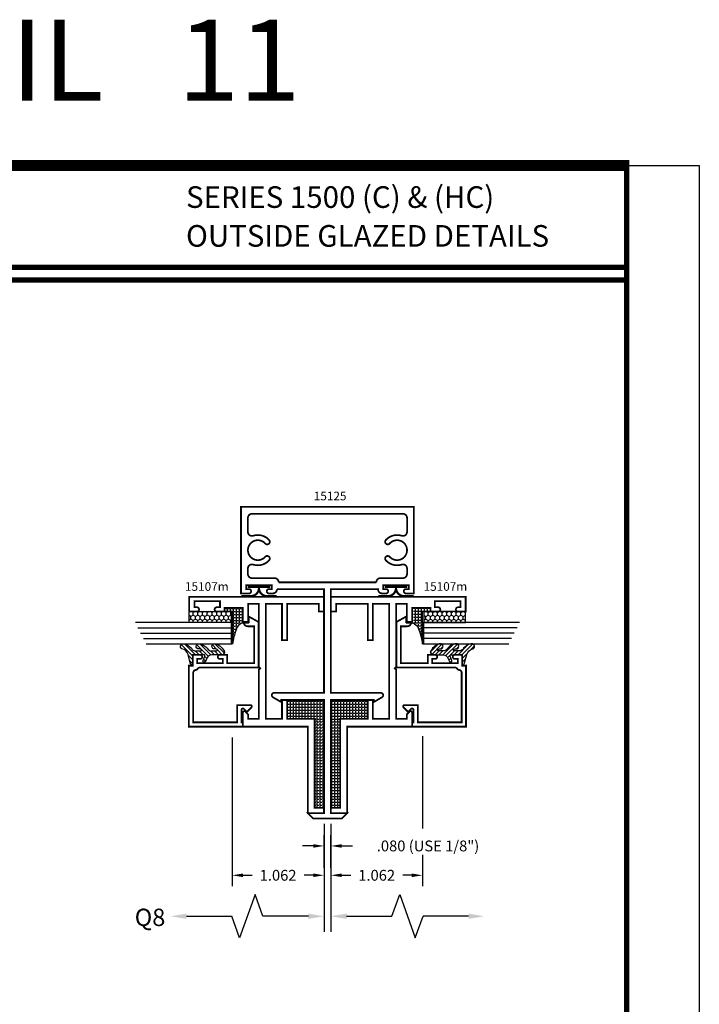
# Model space of a CAD drawing. Extents: x 1 to 157, y 25 to 111.
# Drawn here: x 27 to 35, y 37 to 48 of the extents above; entities that cross this region are included whole.
import ezdxf
from ezdxf.enums import TextEntityAlignment as Align

# ---------------------------------------------------------------- set-up
doc = ezdxf.new("R2010")
doc.units = 0
doc.header["$LTSCALE"] = 0.1875
doc.header["$MEASUREMENT"] = 0
doc.layers.get('0').update_dxf_attribs({"linetype": 'CONTINUOUS'})
doc.layers.get('Defpoints').update_dxf_attribs({"linetype": 'CONTINUOUS'})
for name, color, linetype in [('Dimensions', 3, 'CONTINUOUS'), ('GLASS', 254, 'CONTINUOUS'), ('Object', 6, 'CONTINUOUS'), ('Sealant', 1, 'CONTINUOUS'), ('TEXT', 4, 'CONTINUOUS'), ('VINYL', 6, 'CONTINUOUS')]:
    doc.layers.add(name, color=color, linetype=linetype)
doc.styles.add('Arial', font='ARIAL.TTF')
doc.styles.add('SIMPLEX', font='simplex.shx')
doc.styles.get("Standard").update_dxf_attribs({"font": 'simplex.shx'})
doc.dimstyles.get("Standard").update_dxf_attribs({"dimtxt": 0.125, "dimasz": 0.125, "dimexe": 0.125, "dimexo": 0.125, "dimgap": 0.09, "dimtad": 0, "dimtih": 1, "dimtoh": 1, "dimdec": 3, "dimzin": 4, "dimdsep": 46, "dimtxsty": 'SIMPLEX', "dimcen": 0, "dimadec": 0, "dimazin": 0, "dimtfac": 1, "dimtdec": 3, "dimtofl": 0, "dimtmove": 0, "dimatfit": 3, "dimfxl": 0, "dimtolj": 1, "dimtzin": 0, "dimarcsym": 0})

# ---------------------------------------------------------------- blocks, each defined once
blk = doc.blocks.new('DIM')
at = {"color": 0, "linetype": 'ByBlock'}
for p, q in [((-0.125, 0), (-0.8644460117492019, 0)), ((-0.6844460117492019, -0.1799999999999997), (-0.6844460117492019, -0.7059300415495144)), ((-0.6844460117492019, -1.591860083099029), (-0.6844460117492019, -1.065930041549514))]:
    blk.add_line(p, q, dxfattribs=at)
for p, q in [((-0.4344460117492017, -0.7959300415495107), (-0.9344460117492019, -0.9759300415495176)), ((-0.6844460117492019, -0.7059300415495144), (-0.4344460117492017, -0.7959300415495107)), ((-0.9344460117492019, -0.9759300415495176), (-0.6844460117492019, -1.065930041549514))]:
    blk.add_line(p, q)
for points in [[(-0.714446011749202, -0.1799999999999997), (-0.6544460117492019, -0.1799999999999997), (-0.6844460117492019, 0)], [(-0.714446011749202, -1.591860083099029), (-0.6544460117492019, -1.591860083099029), (-0.6844460117492019, -1.771860083099028)]]:
    blk.add_solid(points, dxfattribs=at)
at = {"layer": 'Defpoints', "color": 0, "linetype": 'ByBlock'}
blk.add_point((-0.6844460117492019, -1.771860083099028), dxfattribs=at)
blk = doc.blocks.new('*D166')
at = {"layer": 'Defpoints', "color": 0}
for p in [(30.40982649273654, 38.51109332644165), (30.32982649273654, 38.13402016231049), (30.40982649273654, 38.13402016231049)]:
    blk.add_point(p, dxfattribs=at)
at = {"layer": 'Dimensions', "color": 0, "lineweight": -2}
for p, q in [((30.32982649273654, 38.25902016231049), (30.32982649273654, 38.63609332644165)), ((30.40982649273654, 38.25902016231049), (30.40982649273654, 38.63609332644165)), ((30.20482649273654, 38.51109332644165), (30.07982649273654, 38.51109332644165)), ((30.53482649273654, 38.51109332644165), (30.65982649273654, 38.51109332644165))]:
    blk.add_line(p, q, dxfattribs=at)
at = {"layer": 'Dimensions', "color": 0}
for points in [[(30.20482649273654, 38.53192665977499), (30.20482649273654, 38.49025999310832), (30.32982649273654, 38.51109332644165)], [(30.53482649273654, 38.53192665977499), (30.53482649273654, 38.49025999310832), (30.40982649273654, 38.51109332644165)]]:
    blk.add_solid(points, dxfattribs=at)
at = {"layer": 'Dimensions', "color": 0, "insert": (31.53256458797464, 38.51109332644165), "char_height": 0.125, "attachment_point": 5, "style": 'SIMPLEX'}
blk.add_mtext('\\A1;.080 (USE 1/8")', dxfattribs=at)
blk = doc.blocks.new('009')
at = {"layer": 'VINYL', "linetype": 'Continuous'}
blk.add_line((-0.02349999999999852, 0), (-0.03399999999999981, 0), dxfattribs=at)
at = {"layer": 'VINYL', "linetype": 'Continuous', "const_width": 0.025}
blk.add_lwpolyline([(-0.1280000000000001, 0.2030000000000012), (-0.1280000000000001, 0.09399999999999942, 0.414213562373095), (-0.03399999999999981, 0, 0.414213562373095), (-0.1280000000000001, -0.09399999999999942), (-0.1280000000000001, -0.2030000000000012)], format="xyb", dxfattribs=at)
for points in [[(-0.02349999999999852, 0.1297872515295762), (-0.02349999999999852, -0.1297872515295762)], [(-0.02349999999999852, 0), (-0.03399999999999981, 0)]]:
    blk.add_lwpolyline(points, dxfattribs=at)
blk = doc.blocks.new('*D221')
at = {"layer": 'Defpoints', "color": 0, "linetype": 'Continuous'}
for p in [(29.26782649273654, 39.88981630183444), (30.32982649273654, 38.88981630183444), (30.32982649273654, 38.171893508991)]:
    blk.add_point(p, dxfattribs=at)
at = {"layer": 'Dimensions', "color": 0, "linetype": 'Continuous', "lineweight": -2}
for p, q in [((29.26782649273654, 39.76481630183444), (29.26782649273654, 38.046893508991)), ((30.32982649273654, 38.76481630183444), (30.32982649273654, 38.046893508991)), ((29.39282649273654, 38.171893508991), (29.4982312546413, 38.171893508991)), ((30.20482649273654, 38.171893508991), (30.09942173083178, 38.171893508991))]:
    blk.add_line(p, q, dxfattribs=at)
at = {"layer": 'Dimensions', "color": 0, "linetype": 'Continuous'}
for points in [[(29.39282649273654, 38.19272684232434), (29.39282649273654, 38.15106017565767), (29.26782649273654, 38.171893508991)], [(30.20482649273654, 38.19272684232434), (30.20482649273654, 38.15106017565767), (30.32982649273654, 38.171893508991)]]:
    blk.add_solid(points, dxfattribs=at)
at = {"layer": 'Dimensions', "color": 0, "linetype": 'Continuous', "insert": (29.79882649273654, 38.171893508991), "char_height": 0.125, "attachment_point": 5, "style": 'SIMPLEX'}
blk.add_mtext('\\A1;1.062', dxfattribs=at)
blk = doc.blocks.new('*D222')
at = {"layer": 'Defpoints', "color": 0, "linetype": 'Continuous'}
for p in [(30.40982649273653, 38.88981630183444), (31.46782649273655, 38.53174236300443), (31.46782649273655, 38.171893508991)]:
    blk.add_point(p, dxfattribs=at)
at = {"layer": 'Dimensions', "color": 0, "linetype": 'Continuous', "lineweight": -2}
for p, q in [((30.40982649273653, 38.76481630183444), (30.40982649273653, 38.046893508991)), ((31.46782649273655, 38.40674236300443), (31.46782649273655, 38.046893508991)), ((30.53482649273653, 38.171893508991), (30.6382312546413, 38.171893508991)), ((31.34282649273655, 38.171893508991), (31.23942173083178, 38.171893508991))]:
    blk.add_line(p, q, dxfattribs=at)
at = {"layer": 'Dimensions', "color": 0, "linetype": 'Continuous'}
for points in [[(30.53482649273653, 38.19272684232434), (30.53482649273653, 38.15106017565767), (30.40982649273653, 38.171893508991)], [(31.34282649273655, 38.19272684232434), (31.34282649273655, 38.15106017565767), (31.46782649273655, 38.171893508991)]]:
    blk.add_solid(points, dxfattribs=at)
at = {"layer": 'Dimensions', "color": 0, "linetype": 'Continuous', "insert": (30.93882649273654, 38.171893508991), "char_height": 0.125, "attachment_point": 5, "style": 'SIMPLEX'}
blk.add_mtext('\\A1;1.062', dxfattribs=at)
blk = doc.blocks.new('sheet')
at = {"linetype": 'Continuous'}
for points, const_width in [([(7.440195136013728, -0.03093121782661257), (7.440195136013728, 10.52255285487146)], 0.030931217826614), ([(7.455660744927034, 10.49162163704485), (0.4033430804590452, 10.49162163704485)], 0.06186243565322799), ([(7.440195136013728, 9.903681048596574), (0.4188086893723479, 9.903681048596574)], 0.030931217826614), ([(7.440195136013728, 9.829446125812701), (0.4188086893723479, 9.829446125812701)], 0.030931217826614)]:
    blk.add_lwpolyline(points, dxfattribs=dict(at, const_width=const_width))
at = {"layer": 'Defpoints'}
blk.add_lwpolyline([(0, 0), (0, 10.49162163704485), (7.859375, 10.49162163704485), (7.859375, 0)], close=True, dxfattribs=at)
blk = doc.blocks.new('e15125')
at = {"const_width": 0.02}
for points in [[(-0.4149999999999991, -0.9519999999999982), (-0.4149999999999991, -0.9529999999999959, 0.414213562373095), (-0.3680000000000021, -1), (-0.3225000000000016, -1, 0.4142135623730846), (-0.297500000000003, -0.9749999999999943, 0.4142135623731054), (-0.3225000000000016, -0.9499999999999957), (-0.355000000000004, -0.9499999999999957), (-0.3550000000000004, -0.9029999999999987), (-0.06000000000000227, -0.9029999999999987), (-0.06000000000000227, -0.9499999999999957), (-0.09250000000000114, -0.9499999999999957, 0.414213562373095), (-0.1175000000000033, -0.9749999999999943, 0.4142135623730742), (-0.09250000000000114, -1), (0, -1), (0, 0), (-2, 0), (-2, -1), (-1.907500000000002, -1, 0.414213562373095), (-1.882500000000004, -0.9749999999999943), (-1.882500000000004, -0.9749999999999943, 0.414213562373095), (-1.907500000000002, -0.9499999999999957), (-1.940000000000005, -0.9499999999999957), (-1.940000000000005, -0.9029999999999987), (-1.645000000000003, -0.9029999999999987), (-1.645000000000003, -0.9499999999999957), (-1.677500000000002, -0.9499999999999957, 0.4142135623730846), (-1.702500000000004, -0.9749999999999943, 0.4142135623730846), (-1.677500000000006, -1), (-1.632000000000005, -1, 0.4204596249396725), (-1.585010639502123, -0.9519999999999982), (-1.040000000000003, -0.9519999999999982), (-1.040000000000003, -2.149999999999999), (-1.617099962990377, -2.149999999999999, 0.7673269879789433), (-1.630599962990377, -2.200382685902177), (-1.536000000000001, -2.255000000000003), (-1.536000000000001, -2.229999999999997), (-1.040000000000003, -2.229999999999997), (-1.040000000000003, -3.539999999999999), (-1.228000000000002, -3.539999999999999), (-1.168000000000006, -3.599999999999994), (-0.8320000000000043, -3.600000000000001), (-0.772000000000002, -3.539999999999999), (-0.9600000000000009, -3.539999999999999), (-0.9600000000000009, -2.229999999999997), (-0.4640000000000022, -2.229999999999997), (-0.4640000000000022, -2.254999999999995), (-0.3694000370096298, -2.200382685902177, 0.7673269879789433), (-0.3829000370096303, -2.149999999999999), (-0.9600000000000009, -2.149999999999999), (-0.9600000000000009, -0.9519999999999982)], [(-1.612000000000002, -0.8230000000000004), (-1.873000000000001, -0.8229999999999933, -0.414213562373095), (-1.920000000000002, -0.7759999999999962), (-1.920000000000002, -0.7113291271926272, -0.508628653645758), (-1.858603603603605, -0.6665882759401356, 0.2957210399660664), (-1.674828212711802, -0.616962839373052, 0.4766571253157849), (-1.68214337624692, -0.5709313047955646), (-1.68214337624692, -0.5709313047955646, 0.3544105572729335), (-1.719458539782057, -0.5768612944451306, -2.609134567218287), (-1.719458539782035, -0.423138705554841, 0.3544105572729277), (-1.68214337624692, -0.4290686952044283), (-1.68214337624692, -0.4290686952044283, 0.4766571253157778), (-1.674828212711823, -0.3830371606269622, 0.2957210399660652), (-1.858603603603605, -0.3334117240598573, -0.5086286536457582), (-1.920000000000002, -0.2886708728073657), (-1.920000000000002, -0.1269999999999953, -0.414213562373095), (-1.873000000000001, -0.0799999999999983), (-0.1270000000000024, -0.0799999999999983, -0.414213562373095), (-0.08000000000000185, -0.1269999999999953), (-0.08000000000000185, -0.2886708728073657, -0.5086286536457598), (-0.1413963963963987, -0.3334117240598573, 0.2957210399660626), (-0.3251717872881983, -0.3830371606269409, 0.4766571253157896), (-0.3178566237530838, -0.4290686952044283), (-0.3178566237530838, -0.4290686952044283, 0.3544105572729321), (-0.2805414602179468, -0.4231387055548623, -2.609134567218285), (-0.2805414602179468, -0.5768612944451306, 0.3544105572729206), (-0.3178566237530838, -0.5709313047955646, 0.4766571253157904), (-0.3251717872881983, -0.616962839373052, 0.2957210399660651), (-0.1413963963963987, -0.6665882759401356, -0.508628653645758), (-0.08000000000000185, -0.7113291271926272), (-0.08000000000000185, -0.7759999999999962, -0.414213562373095), (-0.1270000000000024, -0.8230000000000004), (-0.3880000000000017, -0.8230000000000004, 0.4267365403333315), (-0.4349574275274968, -0.8719999999999999), (-1.565042572472507, -0.8719999999999999, 0.426736540333319)]]:
    blk.add_lwpolyline(points, format="xyb", close=True, dxfattribs=at)
blk = doc.blocks.new('E15507')
at = {"const_width": 0.02}
blk.add_lwpolyline([(0.6688526438930822, 0.5230190006305477, -0.228479246171963), (0.6548526438930793, 0.5460190006305581, 0.3859243894654141), (0.6240000000000094, 0.5740000000000052), (0.04999999999999716, 0.5740000000000052), (0.04999999999999716, 0.0659999999999954), (0.2499999999999929, 0.0659999999999954), (0.2499999999999929, -0.08674516600409277, -0.6681786379193067), (0.222686291501013, -0.09805887450307438), (0.1706274169979451, -0.04599999999999937), (0.20531370849897, -0.01131370849897451, 0.6681786379192989), (0.1939999999999884, 0.01600000000000534), (0.04999999999999716, 0.01599999999999824), (0.04999999999999005, 0), (0, 0), (0, 0.6240000000000023), (0.7049999999999983, 0.6240000000000023), (0.7049999999999983, 0.5779999999999959), (0.8299999999999983, 0.578000000000003), (0.8300000000000196, 0.494000000000014, -1.000000000000151), (0.7829999999999941, 0.4940000000000069), (0.7829999999999941, 0.5280000000000129), (0.732999999999997, 0.5279999999999916), (0.7329999999999899, 0.2330000000000112), (0.7829999999999941, 0.2330000000000041), (0.782999999999987, 0.2669999999999888, -1.000000000000151), (0.8299999999999983, 0.2669999999999959), (0.8299999999999983, 0.1829999999999998), (0.7329999999999899, 0.183000000000014), (0.7329999999999899, -0.1310000000000002), (1.160000000000004, -0.1310000000000002), (1.160000000000004, -0.05599999999998317, -0.4142135623730118), (1.206999999999987, -0.00899999999998613), (1.210000000000001, -0.008999999999979025), (1.210000000000001, -0.06899999999999551), (1.271999999999998, -0.0689999999999884), (1.210000000000001, -0.1809999999999974), (0.6829999999999998, -0.1809999999999974), (0.6829999999999927, 0.4969999999999857, 0.2542865654516387)], format="xyb", close=True, dxfattribs=at)
blk = doc.blocks.new('glazing')
at = {"layer": 'Object'}
h = blk.add_hatch(dxfattribs=at)
h.set_pattern_fill('HONEY', color=256, scale=0.25, angle=180, style=0)
h.set_pattern_definition([(7.016477563892661e-15, (-0.1176702500638083, -16.13400466963412), (0.046875, -0.02706329374999999), [0.03125, -0.0625]), (240, (-0.1176702500638083, -16.13400466963412), (-0.04687499989758061, -0.02706329392739558), [0.03125, -0.0625]), (300.0000000000001, (-0.1176702500638083, -16.13400466963412), (1.024193886315479e-10, -0.05412658767739557), [-0.0625, 0.03125])])
h.paths.add_polyline_path([(-0.2949999799999841, 0.4849998569999912), (-0.1699999999999999, 0.4849998569999912), (-0.1699999999999999, 0), (-0.2949999799999841, 0)])
h = blk.add_hatch(dxfattribs=at)
h.set_pattern_fill('ANSI31', color=256, scale=0.25, angle=180, style=0)
h.set_pattern_definition([(315, (-117.5248107589198, -12.53699505414713), (-0.02209708691207961, -0.02209708691207961), [])])
h.paths.add_polyline_path([(-0.5944241192971003, 0.02474048028787479, -0.1636976831403056), (-0.5440768898241526, -0.05812126411876761, -1.000000361605676), (-0.5999218538407671, -0.08505340094410485, 0.3121536686448959), (-0.667108550829921, -0.01403819741750567), (-0.7637011334588646, 0.01184370709272287, -0.3394542588640531), (-0.786840870863939, 0.04200000000000159), (-0.6699999999999999, 0.04200000000000159), (-0.6699999999999999, 0.1714212605169791, 0.5353816091566082), (-0.6838518313917188, 0.1806496620540941), (-0.7343639756297318, 0.1595664590685857, -1), (-0.7463046529440316, 0.1881745038335936), (-0.706889011649805, 0.2046261508334482, 0.3026077608803664), (-0.6699999999999999, 0.2599965600560381), (-0.6699999999999999, 0.3828237669938801, -0.2603365611746077), (-0.665244450394864, 0.3913382100206348), (-0.6417060577467861, 0.4058366255047332, -0.5366582153292896), (-0.6413271072757265, 0.4088437359062169, -0.2400676769873456), (-0.5440768898241526, 0.3062928692491766, -0.9999993771128161), (-0.5999218538407671, 0.2793607324237826, 0.1129634141283539), (-0.6072310380884698, 0.3221457079963272, 0.6457529643031165), (-0.6238454513676697, 0.3146457388649395), (-0.6238454513676697, 0.2585706529192606, 0.2649576977510329), (-0.5944241192971003, 0.2069475469718185, -0.1636976831401865), (-0.5440768898241526, 0.1240858025652187, -1.00000055781565), (-0.5999218538407671, 0.09715366573985307, 0.1129634141283056), (-0.6072310380884982, 0.1399386413123267, 0.6457529643034468), (-0.6238454513676697, 0.1324386721809674), (-0.6238454513676697, 0.07636358623531692, 0.2649576977508953)])
at = {"layer": 'GLASS', "linetype": 'Continuous'}
for p, q in [((-0.4824999799999841, -0.5312501430000083), (-0.4824999799999841, 0.4849998569999912)), ((-0.4199999799999841, -0.5625001430000083), (-0.4199999799999841, 0.4849998569999912)), ((-0.3574999799999841, -0.5937501430000083), (-0.3574999799999841, 0.4849998569999912))]:
    blk.add_line(p, q, dxfattribs=at)
at = {"layer": 'GLASS', "color": 5, "linetype": 'Continuous', "const_width": 0.015}
blk.add_lwpolyline([(-0.5449999799999841, -0.5000001430000083), (-0.5449999799999841, 0.4849998569999912), (-0.2949999799999841, 0.4849998569999912), (-0.2949999799999841, -0.6250001430000083)], dxfattribs=at)
at = {"layer": 'Object', "linetype": 'Continuous'}
blk.add_lwpolyline([(-0.2949999799999841, 0.4849998569999912), (-0.2949999799999841, 0), (-0.1699999999999999, 0), (-0.1699999999999999, 0.4849998569999912)], close=True, dxfattribs=at)
blk.add_lwpolyline([(-0.6671085508298642, -0.01403819741751988, -0.3121536686447808), (-0.5999218538407671, -0.08505340094410485, 0.9999999999999999), (-0.5440768898241526, -0.05812126411876761, 0.1636976831402836), (-0.5944241192971003, 0.02474048028787479, -0.2649576977510759), (-0.6238454513676697, 0.07636358623534534), (-0.6238454513676697, 0.1324386721809816, -0.6457529643032266), (-0.6072310380884982, 0.1399386413123267, -0.112963414128378), (-0.5999218538407671, 0.09715366573983886, 0.9999999999999999), (-0.5440768898241526, 0.1240858025651761, 0.1636976831402811), (-0.5944241192971003, 0.2069475469718185, -0.26495769775108), (-0.6238454513676697, 0.258570652919289), (-0.6238454513676697, 0.3146457388649253, -0.6457529643032266), (-0.6072310380884698, 0.322145707996313, -0.1129634141283276), (-0.5999218538407671, 0.2793607324237826, 0.9999999999999999), (-0.5440768898241526, 0.306292869249134, 0.2400676769874262), (-0.6413271072757265, 0.4088437359062169, 0.5366582153297129), (-0.6417060577467861, 0.4058366255047332), (-0.665244450394864, 0.3913382100206348, 0.260336561174738), (-0.6699999999999999, 0.3828237669938801), (-0.6699999999999999, 0.2599965600560239, -0.3026077608803469), (-0.706889011649805, 0.2046261508334482), (-0.7463046529440316, 0.1881745038335794, 1.000000000000004), (-0.7343639756297318, 0.1595664590685857), (-0.6838518313917188, 0.1806496620540941, -0.5353816091563369), (-0.6699999999999999, 0.1714212605169934), (-0.6699999999999999, 0.04200000000000159), (-0.786840870863939, 0.04200000000000159, 0.3394542588633798), (-0.7637011334589214, 0.01184370709273708)], format="xyb", close=True, dxfattribs=at)
at = {"xscale": -1, "rotation": 180}
blk.add_blockref('E15507', (-1.499999999999998, 0.6200000000000045), dxfattribs=at)

msp = doc.modelspace()

# ---------------------------------------------------------------- hatches: boundary and pattern name
at = {"layer": 'Sealant', "linetype": 'Continuous'}
h = msp.add_hatch(dxfattribs=at)
h.set_pattern_fill('ANGLE', color=256, scale=0.125, style=0)
h.set_pattern_definition([(359.9999999999849, (22.20177541979034, 28.50297578643987), (9.054142265563426e-15, 0.034375), [0.025, -0.009375]), (90, (22.20177541979034, 28.50297578643987), (-0.034375, 9.056247057734059e-15), [0.025, -0.009375])])
edge = h.paths.add_edge_path()
edge.add_line((29.27182634973652, 40.84481632183447), (29.27182634973651, 41.14999009664929))
edge.add_line((29.27182634973651, 41.14999009664929), (29.27182634973652, 41.21981630183444))
edge.add_line((29.27182634973652, 41.21981630183444), (29.17782649273653, 41.21981630183444))
edge.add_line((29.17782649273653, 41.21981630183444), (29.17782649273653, 41.26481630183444))
edge.add_line((29.17782649273653, 41.26481630183444), (29.39182649273653, 41.26481630183444))
edge.add_line((29.39182649273653, 41.26481630183444), (29.39182649273653, 41.08981630183445))
edge.add_arc((29.41946068184025, 40.9834382060115), 0.1099088152894763, 104.5620490810323, 167.1817002220274)
edge.add_arc((30.13362059459679, 40.71741045133605), 0.87116105073158, 160.5270283347647, 171.5904246622306)
h = msp.add_hatch(dxfattribs=at)
h.set_pattern_fill('ANGLE', color=256, scale=0.125, style=0)
h.set_pattern_definition([(180.0000000000151, (38.53787756568273, 28.50297578643987), (-9.054142265563426e-15, 0.034375), [0.025, -0.009375]), (90, (38.53787756568273, 28.50297578643987), (0.034375, 9.056247057734059e-15), [0.025, -0.009375])])
edge = h.paths.add_edge_path()
edge.add_line((31.46782663573656, 40.84481632183447), (31.46782663573656, 41.14999009664929))
edge.add_line((31.46782663573656, 41.14999009664929), (31.46782663573655, 41.21981630183444))
edge.add_line((31.46782663573655, 41.21981630183444), (31.56182649273654, 41.21981630183444))
edge.add_line((31.56182649273654, 41.21981630183444), (31.56182649273654, 41.26481630183444))
edge.add_line((31.56182649273654, 41.26481630183444), (31.34782649273654, 41.26481630183444))
edge.add_line((31.34782649273654, 41.26481630183444), (31.34782649273654, 41.08981630183445))
edge.add_arc((31.32019230363283, 40.9834382060115), 0.1099088152894763, 12.818299777972186, 75.43795091896772, ccw=False)
edge.add_arc((30.60603239087628, 40.71741045133605), 0.87116105073158, 8.409575337769411, 19.47297166523532, ccw=False)
h = msp.add_hatch(dxfattribs=at)
h.set_pattern_fill('ANGLE', color=256, scale=0.125, style=0)
h.set_pattern_definition([(0, (0, 0), (0, 0.034375), [0.025, -0.009375]), (90, (0, 0), (-0.034375, 2.104792170632211e-18), [0.025, -0.009375])])
h.paths.add_polyline_path([(30.32982649273654, 40.19981630183445), (29.90382649273653, 40.19981630183444), (29.90382649273653, 40.08872686704748), (29.90382649273653, 39.97981630183444), (30.22182649273653, 39.97981630183444), (30.22182649273653, 38.95181630183444), (30.32982649273655, 38.95181630183444)])
h.paths.add_polyline_path([(30.83582649273654, 40.19763743226052), (30.83582649273654, 40.19981630183445), (30.40982649273653, 40.19981630183444), (30.40982649273654, 38.95181630183444), (30.51782649273654, 38.95181630183444), (30.51782649273654, 39.97981630183444), (30.83582649273653, 39.97981630183444)])

# ---------------------------------------------------------------- linework, layer by layer
at = {"linetype": 'Continuous', "const_width": 0.02}
for points in [[(29.90382649273653, 40.19763743226052), (29.90382649273653, 39.97981630183444), (30.22182649273653, 39.97981630183444), (30.22182649273653, 38.95181630183444), (30.32982649273654, 38.95181630183444), (30.32982649273654, 38.88981630183444), (30.14182649273653, 38.88981630183444), (30.14182649273653, 39.88981630183444), (29.39182649273653, 39.88981630183444), (29.39182649273653, 40.05381630183444, -0.6681786379191662), (29.41914020123551, 40.06513001033342), (29.45182649273654, 40.03244371883241), (29.45182649273654, 39.97981630183445), (29.57682649273654, 39.97981630183444), (29.57682649273654, 40.54981630183444), (29.59182649273654, 40.56481630183444), (29.57682649273654, 40.57981630183444), (29.57682649273654, 41.30981630183444), (29.45182649273652, 41.30981630183443), (29.45182649273652, 41.08981630183444), (29.39182649273653, 41.08981630183443), (29.39182649273653, 41.08981630183443), (29.39182649273653, 41.26481630183444), (29.17782649273652, 41.26481630183444), (29.17782649273652, 41.21981630183444), (29.08982649273653, 41.21981630183443, -0.414213562373147), (29.06482649273654, 41.24481630183443, -0.414213562373147), (29.08982649273653, 41.26981630183444), (29.12682649273653, 41.26981630183444), (29.12682649273653, 41.33981630183444), (28.83182649273653, 41.33981630183444), (28.83182649273653, 41.26981630183444), (28.85982649273652, 41.26981630183444, -0.4142135623730638), (28.88482649273653, 41.24481630183443, -0.4142135623732199), (28.85982649273652, 41.21981630183444), (28.77182649273653, 41.21981630183444), (28.77182649273653, 41.38981630183444), (30.32982649273654, 41.38981630183444), (30.32982649273654, 41.24581630183445), (30.32982649273654, 41.21981630183444), (30.26982649273653, 41.21981630183444), (30.26982649273653, 41.30981630183443), (29.90382649273653, 41.30981630183443), (29.90382649273653, 40.88981630183444), (29.84382649273653, 40.88981630183444), (29.84382649273653, 41.30981630183443), (29.65682649273653, 41.30981630183443), (29.65682649273653, 39.97981630183444), (29.84382649273653, 39.97981630183444), (29.84382649273653, 40.19763743226052)], [(30.83582649273654, 40.19763743226052), (30.83582649273654, 39.97981630183444), (30.51782649273654, 39.97981630183444), (30.51782649273654, 38.95181630183444), (30.40982649273653, 38.95181630183444), (30.40982649273653, 38.88981630183444), (30.59782649273654, 38.88981630183444), (30.59782649273654, 39.88981630183444), (31.34782649273654, 39.88981630183444), (31.34782649273654, 40.05381630183444, 0.6681786379191662), (31.32051278423756, 40.06513001033342), (31.28782649273654, 40.03244371883241), (31.28782649273654, 39.97981630183445), (31.16282649273654, 39.97981630183444), (31.16282649273654, 40.54981630183444), (31.14782649273653, 40.56481630183444), (31.16282649273654, 40.57981630183444), (31.16282649273654, 41.30981630183444), (31.28782649273655, 41.30981630183443), (31.28782649273655, 41.08981630183444), (31.34782649273654, 41.08981630183443), (31.34782649273654, 41.08981630183443), (31.34782649273654, 41.26481630183444), (31.56182649273655, 41.26481630183444), (31.56182649273655, 41.21981630183444), (31.64982649273654, 41.21981630183443, 0.414213562373147), (31.67482649273654, 41.24481630183443, 0.414213562373147), (31.64982649273654, 41.26981630183444), (31.61282649273654, 41.26981630183444), (31.61282649273654, 41.33981630183444), (31.90782649273654, 41.33981630183444), (31.90782649273654, 41.26981630183444), (31.87982649273655, 41.26981630183444, 0.4142135623730638), (31.85482649273654, 41.24481630183443, 0.4142135623732199), (31.87982649273655, 41.21981630183444), (31.96782649273654, 41.21981630183444), (31.96782649273654, 41.38981630183444), (30.40982649273653, 41.38981630183444), (30.40982649273653, 41.24581630183445), (30.40982649273653, 41.21981630183444), (30.46982649273654, 41.21981630183444), (30.46982649273654, 41.30981630183443), (30.83582649273654, 41.30981630183443), (30.83582649273654, 40.88981630183444), (30.89582649273654, 40.88981630183444), (30.89582649273654, 41.30981630183443), (31.08282649273654, 41.30981630183443), (31.08282649273654, 39.97981630183444), (30.89582649273654, 39.97981630183444), (30.89582649273654, 40.19763743226052)]]:
    msp.add_lwpolyline(points, format="xyb", close=True, dxfattribs=at)
at = {"layer": 'Dimensions', "linetype": 'Continuous'}
msp.add_line((31.46782649273655, 39.77821654592276), (31.46782649273655, 38.71166679001108), dxfattribs=at)
at = {"layer": 'Sealant', "linetype": 'Continuous'}
for points in [[(29.27182634973652, 40.84481632183447), (29.27182634973651, 41.14999009664929), (29.27182634973651, 41.14999009664929), (29.27182634973651, 41.14999009664929), (29.27182634973652, 41.21981630183444), (29.17782649273653, 41.21981630183444), (29.17782649273653, 41.26481630183444), (29.39182649273653, 41.26481630183444), (29.39182649273653, 41.08981630183445, 0.2802384157097665), (29.31229095426723, 41.00782256924414, 3.709010787427952), (29.31229095426723, 41.00782256924414, 0.6588671303703387), (29.31229095426723, 41.00782256924414, 0.04831070505603185)], [(31.46782663573656, 40.84481632183447), (31.46782663573656, 41.14999009664929), (31.46782663573656, 41.14999009664929), (31.46782663573656, 41.14999009664929), (31.46782663573655, 41.21981630183444), (31.56182649273654, 41.21981630183444), (31.56182649273654, 41.26481630183444), (31.34782649273654, 41.26481630183444), (31.34782649273654, 41.08981630183445, -0.2802384157097665), (31.42736203120585, 41.00782256924414, -3.709010787427952), (31.42736203120585, 41.00782256924414, -0.6588671303703387), (31.42736203120585, 41.00782256924414, -0.04831070505603185)]]:
    msp.add_lwpolyline(points, format="xyb", close=True, dxfattribs=at)

# ---------------------------------------------------------------- block references
at = {"xscale": 2, "yscale": 2, "zscale": 2}
msp.add_blockref('sheet', (18.95107105469982, 25.39289459605776), dxfattribs=at)
at = {"linetype": 'Continuous'}
msp.add_blockref('e15125', (31.36982649273654, 42.42981630183444), dxfattribs=at)
at = {"rotation": 90}
for p in [(29.57732649273655, 41.52681630183443), (31.16232649273655, 41.52681630183443)]:
    msp.add_blockref('009', p, dxfattribs=at)
at = {"linetype": 'Continuous', "xscale": -1, "rotation": 270}
msp.add_blockref('glazing', (28.77182649273653, 41.38981630183444), dxfattribs=at)
at = {"linetype": 'Continuous', "rotation": 90}
msp.add_blockref('glazing', (31.96782649273654, 41.38981630183444), dxfattribs=at)
at = {"layer": 'Dimensions', "xscale": -1, "rotation": 270}
msp.add_blockref('DIM', (30.32982649273655, 38.38283074174339), dxfattribs=at)
at = {"layer": 'Dimensions', "rotation": 90}
msp.add_blockref('DIM', (30.40982649273655, 38.38283074174339), dxfattribs=at)

# ---------------------------------------------------------------- texts
at = {"layer": 'TEXT', "style": 'SIMPLEX'}
msp.add_text('DETAIL   11', height=0.9375, dxfattribs=at).set_placement((26.79482105469981, 47.59249459605776), align=Align.MIDDLE_CENTER)
at = {"layer": 'TEXT', "linetype": 'Continuous', "style": 'Arial'}
for s, p in [('SERIES 1500 (C) & (HC)', (28.73404253481854, 45.88602101568419)), ('OUTSIDE GLAZED DETAILS', (28.73404253481851, 45.4373861048022))]:
    msp.add_text(s, height=0.25, dxfattribs=at).set_placement(p)
at = {"layer": 'TEXT'}
for s, height, p in [('15125', 0.1, (30.21129968213522, 42.50572692274829)), ('15107m', 0.1, (28.72212635701903, 41.45989578491493)), ('15107m', 0.1, (31.48105210181195, 41.45989578491493)), ('Q8', 0.2, (28.14091829693553, 37.58604789550523))]:
    msp.add_text(s, height=height, dxfattribs=at).set_placement(p)

# ---------------------------------------------------------------- dimensions: what is measured, and where the dimension line sits
at = {"layer": 'Dimensions', "linetype": 'Continuous'}
dim = msp.add_linear_dim(base=(30.32982649273654, 38.171893508991), p1=(29.26782649273654, 39.88981630183444), p2=(30.32982649273654, 38.88981630183444), dimstyle='Standard', override={"dimgap": 0.0625}, dxfattribs=at)
dim.commit()
dim.dimension.update_dxf_attribs({"geometry": '*D221', "text_midpoint": (29.79882649273654, 38.171893508991), "dimtype": 160})
dim = msp.add_linear_dim(base=(31.46782649273655, 38.171893508991), p1=(30.40982649273653, 38.88981630183444), p2=(31.46782649273655, 38.53174236300443), text='1.062', dimstyle='Standard', override={"dimgap": 0.0625}, dxfattribs=at)
dim.commit()
dim.dimension.update_dxf_attribs({"geometry": '*D222', "text_midpoint": (30.93882649273654, 38.171893508991)})
at = {"layer": 'Dimensions'}
dim = msp.add_linear_dim(base=(30.40982649273654, 38.51109332644165), p1=(30.32982649273654, 38.13402016231049), p2=(30.40982649273654, 38.13402016231049), text='<> (USE 1/8")', dimstyle='Standard', override={"dimtxt": 0.125, "dimdec": 3, "dimzin": 4, "dimtdec": 3, "dimtzin": 4}, dxfattribs=at)
dim.commit()
dim.dimension.update_dxf_attribs({"geometry": '*D166', "text_midpoint": (31.53256458797464, 38.51109332644165)})

doc.saveas('drawing.dxf')
